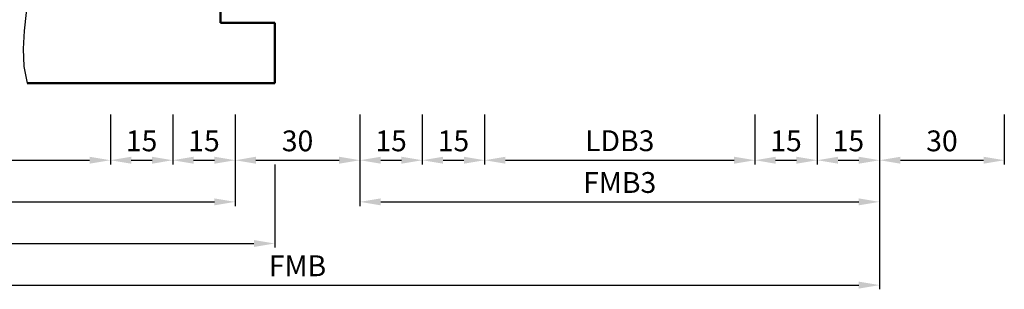
# Model space of a CAD drawing. Units: millimetres. Extents: x 0 to 1890, y -26 to 1337.
# Drawn here: x 230 to 467, y 378 to 443 of the extents above; entities that cross this region are included whole.
import ezdxf

# ---------------------------------------------------------------- set-up
doc = ezdxf.new("R2010")
doc.units = ezdxf.units.MM
for name, color, linetype, lineweight in [('AM_0', 7, 'Continuous', 50), ('AM_4', 3, 'Continuous', 25), ('AM_5', 3, 'Continuous', 25)]:
    doc.layers.add(name, color=color, linetype=linetype, lineweight=lineweight)
doc.styles.get("Standard").update_dxf_attribs({"font": 'ISOCP.SHX'})
doc.dimstyles.new('AM_DIN$0', dxfattribs={"dimtxt": 5, "dimasz": 5, "dimexe": 1, "dimexo": 1, "dimgap": 1.5, "dimtad": 1, "dimdec": 1, "dimdsep": 46, "dimtxsty": 'Standard', "dimcen": 0, "dimclrd": 256, "dimclre": 256, "dimclrt": 2, "dimadec": 0, "dimazin": 2, "dimtp": 0.1, "dimtm": 0.1, "dimtfac": 0.71, "dimtdec": 1, "dimtmove": 0, "dimatfit": 3, "dimfxl": 0, "dimlwd": -1, "dimlwe": -1, "dimarcsym": 0})

# ---------------------------------------------------------------- blocks, each defined once
blk = doc.blocks.new('*D177')
at = {"layer": 'AM_5', "linetype": 'ByBlock'}
for p, q in [((187.0000005492038, 420.2500000000009), (187.0000005492038, 408.2500000000009)), ((252.000000549203, 420.2500000000009), (252.000000549203, 408.2500000000009)), ((192.0000005492038, 409.2500000000009), (247.000000549203, 409.2500000000009))]:
    blk.add_line(p, q, dxfattribs=at)
at = {"layer": 'AM_5'}
for points in [[(192.0000005492038, 410.0833333333342), (192.0000005492038, 408.4166666666676), (187.0000005492038, 409.2500000000009)], [(247.000000549203, 410.0833333333342), (247.000000549203, 408.4166666666676), (252.000000549203, 409.2500000000009)]]:
    blk.add_solid(points, dxfattribs=at)
at = {"layer": 'Defpoints', "color": 0}
for p in [(187.0000005492038, 421.2500000000009), (252.000000549203, 421.2500000000009), (252.000000549203, 409.2500000000009)]:
    blk.add_point(p, dxfattribs=at)
at = {"layer": 'AM_5', "color": 2, "insert": (219.5000005492034, 413.2847718241324), "char_height": 5, "attachment_point": 5}
blk.add_mtext('LDB2', dxfattribs=at)
blk = doc.blocks.new('*D178')
at = {"layer": 'AM_5', "linetype": 'ByBlock'}
for p, q in [((252.000000549203, 420.2500000000009), (252.000000549203, 408.2500000000009)), ((267.000000549202, 420.2500000000009), (267.000000549202, 408.2500000000009)), ((257.0000005492029, 409.2500000000009), (262.000000549202, 409.2500000000009))]:
    blk.add_line(p, q, dxfattribs=at)
at = {"layer": 'AM_5'}
for points in [[(257.0000005492029, 410.0833333333342), (257.0000005492029, 408.4166666666676), (252.000000549203, 409.2500000000009)], [(262.000000549202, 410.0833333333342), (262.000000549202, 408.4166666666676), (267.000000549202, 409.2500000000009)]]:
    blk.add_solid(points, dxfattribs=at)
at = {"layer": 'Defpoints', "color": 0}
for p in [(252.000000549203, 421.2500000000009), (267.000000549202, 421.2500000000009), (267.000000549202, 409.2500000000009)]:
    blk.add_point(p, dxfattribs=at)
at = {"layer": 'AM_5', "color": 2, "insert": (259.5000005492025, 413.2500000000009), "char_height": 5, "attachment_point": 5}
blk.add_mtext('15', dxfattribs=at)
blk = doc.blocks.new('*D179')
at = {"layer": 'AM_5', "linetype": 'ByBlock'}
for p, q in [((267.000000549202, 420.2500000000009), (267.000000549202, 408.250000000001)), ((282.0000005492034, 420.2500000000009), (282.0000005492034, 408.250000000001)), ((272.000000549202, 409.250000000001), (277.0000005492034, 409.250000000001))]:
    blk.add_line(p, q, dxfattribs=at)
at = {"layer": 'AM_5'}
for points in [[(272.000000549202, 410.0833333333343), (272.000000549202, 408.4166666666677), (267.000000549202, 409.250000000001)], [(277.0000005492034, 410.0833333333343), (277.0000005492034, 408.4166666666677), (282.0000005492034, 409.250000000001)]]:
    blk.add_solid(points, dxfattribs=at)
at = {"layer": 'Defpoints', "color": 0}
for p in [(267.000000549202, 421.2500000000009), (282.0000005492034, 421.2500000000009), (282.0000005492034, 409.250000000001)]:
    blk.add_point(p, dxfattribs=at)
at = {"layer": 'AM_5', "color": 2, "insert": (274.5000005492027, 413.250000000001), "char_height": 5, "attachment_point": 5}
blk.add_mtext('15', dxfattribs=at)
blk = doc.blocks.new('*D180')
at = {"layer": 'AM_5', "linetype": 'ByBlock'}
for p, q in [((282.0000005492034, 420.2500000000009), (282.0000005492034, 408.250000000001)), ((312.000000549202, 420.2500000000009), (312.000000549202, 408.250000000001)), ((287.0000005492034, 409.250000000001), (307.000000549202, 409.250000000001))]:
    blk.add_line(p, q, dxfattribs=at)
at = {"layer": 'AM_5'}
for points in [[(287.0000005492034, 410.0833333333343), (287.0000005492034, 408.4166666666677), (282.0000005492034, 409.250000000001)], [(307.000000549202, 410.0833333333343), (307.000000549202, 408.4166666666677), (312.000000549202, 409.250000000001)]]:
    blk.add_solid(points, dxfattribs=at)
at = {"layer": 'Defpoints', "color": 0}
for p in [(282.0000005492034, 421.2500000000009), (312.000000549202, 421.2500000000009), (312.000000549202, 409.250000000001)]:
    blk.add_point(p, dxfattribs=at)
at = {"layer": 'AM_5', "color": 2, "insert": (297.0000005492027, 413.250000000001), "char_height": 5, "attachment_point": 5}
blk.add_mtext('30', dxfattribs=at)
blk = doc.blocks.new('*D181')
at = {"layer": 'AM_5', "linetype": 'ByBlock'}
for p, q in [((312.000000549202, 420.2500000000009), (312.000000549202, 408.2500000000007)), ((327.0000005492038, 420.2500000000009), (327.0000005492038, 408.2500000000007)), ((317.000000549202, 409.2500000000007), (322.0000005492038, 409.2500000000007))]:
    blk.add_line(p, q, dxfattribs=at)
at = {"layer": 'AM_5'}
for points in [[(317.000000549202, 410.0833333333341), (317.000000549202, 408.4166666666674), (312.000000549202, 409.2500000000007)], [(322.0000005492038, 410.0833333333341), (322.0000005492038, 408.4166666666674), (327.0000005492038, 409.2500000000007)]]:
    blk.add_solid(points, dxfattribs=at)
at = {"layer": 'Defpoints', "color": 0}
for p in [(312.000000549202, 421.2500000000009), (327.0000005492038, 421.2500000000009), (327.0000005492038, 409.2500000000007)]:
    blk.add_point(p, dxfattribs=at)
at = {"layer": 'AM_5', "color": 2, "insert": (319.5000005492029, 413.2500000000007), "char_height": 5, "attachment_point": 5}
blk.add_mtext('15', dxfattribs=at)
blk = doc.blocks.new('*D182')
at = {"layer": 'AM_5', "linetype": 'ByBlock'}
for p, q in [((327.0000005492038, 420.2500000000009), (327.0000005492038, 408.2500000000005)), ((342.000000549202, 420.2500000000009), (342.000000549202, 408.2500000000005)), ((332.0000005492038, 409.2500000000005), (337.000000549202, 409.2500000000005))]:
    blk.add_line(p, q, dxfattribs=at)
at = {"layer": 'AM_5'}
for points in [[(332.0000005492038, 410.0833333333338), (332.0000005492038, 408.4166666666672), (327.0000005492038, 409.2500000000005)], [(337.000000549202, 410.0833333333338), (337.000000549202, 408.4166666666672), (342.000000549202, 409.2500000000005)]]:
    blk.add_solid(points, dxfattribs=at)
at = {"layer": 'Defpoints', "color": 0}
for p in [(327.0000005492038, 421.2500000000009), (342.000000549202, 421.2500000000009), (342.000000549202, 409.2500000000005)]:
    blk.add_point(p, dxfattribs=at)
at = {"layer": 'AM_5', "color": 2, "insert": (334.5000005492029, 413.2500000000005), "char_height": 5, "attachment_point": 5}
blk.add_mtext('15', dxfattribs=at)
blk = doc.blocks.new('*D183')
at = {"layer": 'AM_5', "linetype": 'ByBlock'}
for p, q in [((342.000000549202, 420.2500000000009), (342.000000549202, 408.2500000000003)), ((407.0000005492029, 420.2500000000009), (407.0000005492029, 408.2500000000003)), ((347.000000549202, 409.2500000000003), (402.0000005492029, 409.2500000000003))]:
    blk.add_line(p, q, dxfattribs=at)
at = {"layer": 'AM_5'}
for points in [[(347.000000549202, 410.0833333333336), (347.000000549202, 408.416666666667), (342.000000549202, 409.2500000000003)], [(402.0000005492029, 410.0833333333336), (402.0000005492029, 408.416666666667), (407.0000005492029, 409.2500000000003)]]:
    blk.add_solid(points, dxfattribs=at)
at = {"layer": 'Defpoints', "color": 0}
for p in [(342.000000549202, 421.2500000000009), (407.0000005492029, 421.2500000000009), (407.0000005492029, 409.2500000000003)]:
    blk.add_point(p, dxfattribs=at)
at = {"layer": 'AM_5', "color": 2, "insert": (374.5000005492025, 413.2847718241318), "char_height": 5, "attachment_point": 5}
blk.add_mtext('LDB3', dxfattribs=at)
blk = doc.blocks.new('*D184')
at = {"layer": 'AM_5', "linetype": 'ByBlock'}
for p, q in [((407.0000005492029, 420.2500000000009), (407.0000005492029, 408.25)), ((422.0000005492029, 420.2500000000009), (422.0000005492029, 408.25)), ((412.0000005492029, 409.25), (417.0000005492029, 409.25))]:
    blk.add_line(p, q, dxfattribs=at)
at = {"layer": 'AM_5'}
for points in [[(412.0000005492029, 410.0833333333333), (412.0000005492029, 408.4166666666667), (407.0000005492029, 409.25)], [(417.0000005492029, 410.0833333333333), (417.0000005492029, 408.4166666666667), (422.0000005492029, 409.25)]]:
    blk.add_solid(points, dxfattribs=at)
at = {"layer": 'Defpoints', "color": 0}
for p in [(407.0000005492029, 421.2500000000009), (422.0000005492029, 421.2500000000009), (422.0000005492029, 409.25)]:
    blk.add_point(p, dxfattribs=at)
at = {"layer": 'AM_5', "color": 2, "insert": (414.5000005492029, 413.25), "char_height": 5, "attachment_point": 5}
blk.add_mtext('15', dxfattribs=at)
blk = doc.blocks.new('*D185')
at = {"layer": 'AM_5', "linetype": 'ByBlock'}
for p, q in [((422.0000005492029, 420.2500000000009), (422.0000005492029, 408.2499999999997)), ((437.0000005492029, 420.2500000000009), (437.0000005492029, 408.2499999999997)), ((427.0000005492029, 409.2499999999997), (432.0000005492029, 409.2499999999997))]:
    blk.add_line(p, q, dxfattribs=at)
at = {"layer": 'AM_5'}
for points in [[(427.0000005492029, 410.083333333333), (427.0000005492029, 408.4166666666664), (422.0000005492029, 409.2499999999997)], [(432.0000005492029, 410.083333333333), (432.0000005492029, 408.4166666666664), (437.0000005492029, 409.2499999999997)]]:
    blk.add_solid(points, dxfattribs=at)
at = {"layer": 'Defpoints', "color": 0}
for p in [(422.0000005492029, 421.2500000000009), (437.0000005492029, 421.2500000000009), (437.0000005492029, 409.2499999999997)]:
    blk.add_point(p, dxfattribs=at)
at = {"layer": 'AM_5', "color": 2, "insert": (429.5000005492029, 413.2499999999997), "char_height": 5, "attachment_point": 5}
blk.add_mtext('15', dxfattribs=at)
blk = doc.blocks.new('*D186')
at = {"layer": 'AM_5', "linetype": 'ByBlock'}
for p, q in [((437.0000005492029, 420.2500000000009), (437.0000005492029, 408.250000000001)), ((467.0000005492029, 420.2500000000009), (467.0000005492029, 408.250000000001)), ((442.0000005492029, 409.250000000001), (462.0000005492029, 409.250000000001))]:
    blk.add_line(p, q, dxfattribs=at)
at = {"layer": 'AM_5'}
for points in [[(442.0000005492029, 410.0833333333343), (442.0000005492029, 408.4166666666677), (437.0000005492029, 409.250000000001)], [(462.0000005492029, 410.0833333333343), (462.0000005492029, 408.4166666666677), (467.0000005492029, 409.250000000001)]]:
    blk.add_solid(points, dxfattribs=at)
at = {"layer": 'Defpoints', "color": 0}
for p in [(437.0000005492029, 421.2500000000009), (467.0000005492029, 421.2500000000009), (467.0000005492029, 409.250000000001)]:
    blk.add_point(p, dxfattribs=at)
at = {"layer": 'AM_5', "color": 2, "insert": (452.0000005492029, 413.250000000001), "char_height": 5, "attachment_point": 5}
blk.add_mtext('30', dxfattribs=at)
blk = doc.blocks.new('*D187')
at = {"layer": 'AM_5', "linetype": 'ByBlock'}
for p, q in [((157.0000005492038, 420.2500000000009), (157.0000005492038, 398.2500000000009)), ((282.0000005492034, 420.2500000000009), (282.0000005492034, 398.2500000000009)), ((162.0000005492038, 399.2500000000009), (277.0000005492034, 399.2500000000009))]:
    blk.add_line(p, q, dxfattribs=at)
at = {"layer": 'AM_5'}
for points in [[(162.0000005492038, 400.0833333333342), (162.0000005492038, 398.4166666666676), (157.0000005492038, 399.2500000000009)], [(277.0000005492034, 400.0833333333342), (277.0000005492034, 398.4166666666676), (282.0000005492034, 399.2500000000009)]]:
    blk.add_solid(points, dxfattribs=at)
at = {"layer": 'Defpoints', "color": 0}
for p in [(157.0000005492038, 421.2500000000009), (282.0000005492034, 421.2500000000009), (282.0000005492034, 399.2500000000009)]:
    blk.add_point(p, dxfattribs=at)
at = {"layer": 'AM_5', "color": 2, "insert": (219.5000005492036, 403.2504921259851), "char_height": 5, "attachment_point": 5}
blk.add_mtext('FMB2', dxfattribs=at)
blk = doc.blocks.new('*D188')
at = {"layer": 'AM_5', "linetype": 'ByBlock'}
for p, q in [((312.000000549202, 420.2500000000009), (312.000000549202, 398.2500000000009)), ((437.0000005492029, 420.2500000000009), (437.0000005492029, 398.2500000000009)), ((317.000000549202, 399.2500000000009), (432.0000005492029, 399.2500000000009))]:
    blk.add_line(p, q, dxfattribs=at)
at = {"layer": 'AM_5'}
for points in [[(317.000000549202, 400.0833333333342), (317.000000549202, 398.4166666666676), (312.000000549202, 399.2500000000009)], [(432.0000005492029, 400.0833333333342), (432.0000005492029, 398.4166666666676), (437.0000005492029, 399.2500000000009)]]:
    blk.add_solid(points, dxfattribs=at)
at = {"layer": 'Defpoints', "color": 0}
for p in [(312.000000549202, 421.2500000000009), (437.0000005492029, 421.2500000000009), (437.0000005492029, 399.2500000000009)]:
    blk.add_point(p, dxfattribs=at)
at = {"layer": 'AM_5', "color": 2, "insert": (374.5000005492025, 403.2500000000009), "char_height": 5, "attachment_point": 5}
blk.add_mtext('FMB3', dxfattribs=at)
blk = doc.blocks.new('*D189')
at = {"layer": 'AM_5', "linetype": 'ByBlock'}
for p, q in [((147.5000005492038, 408.2500000000009), (147.5000005492038, 388.2500000000009)), ((291.5000005492038, 408.2500000000009), (291.5000005492038, 388.2500000000009)), ((152.5000005492038, 389.2500000000009), (286.5000005492038, 389.2500000000009))]:
    blk.add_line(p, q, dxfattribs=at)
at = {"layer": 'AM_5'}
for points in [[(152.5000005492038, 390.0833333333342), (152.5000005492038, 388.4166666666676), (147.5000005492038, 389.2500000000009)], [(286.5000005492038, 390.0833333333342), (286.5000005492038, 388.4166666666676), (291.5000005492038, 389.2500000000009)]]:
    blk.add_solid(points, dxfattribs=at)
at = {"layer": 'Defpoints', "color": 0}
for p in [(147.5000005492038, 409.2500000000009), (291.5000005492038, 409.2500000000009), (291.5000005492038, 389.2500000000009)]:
    blk.add_point(p, dxfattribs=at)
at = {"layer": 'AM_5', "color": 2, "insert": (219.5000005492038, 393.2500000000009), "char_height": 5, "attachment_point": 5}
blk.add_mtext('TAB', dxfattribs=at)
blk = doc.blocks.new('*D190')
at = {"layer": 'AM_5', "linetype": 'ByBlock'}
for p, q in [((437.0000005492029, 420.2500000000009), (437.0000005492029, 378.2500000000009)), ((157.0000005492038, 388.2500000000009), (157.0000005492038, 378.2500000000009)), ((162.0000005492038, 379.2500000000009), (432.0000005492029, 379.2500000000009))]:
    blk.add_line(p, q, dxfattribs=at)
at = {"layer": 'AM_5'}
for points in [[(162.0000005492038, 380.0833333333342), (162.0000005492038, 378.4166666666676), (157.0000005492038, 379.2500000000009)], [(432.0000005492029, 380.0833333333342), (432.0000005492029, 378.4166666666676), (437.0000005492029, 379.2500000000009)]]:
    blk.add_solid(points, dxfattribs=at)
at = {"layer": 'Defpoints', "color": 0}
for p in [(437.0000005492029, 421.2500000000009), (157.0000005492038, 389.2500000000009), (437.0000005492029, 379.2500000000009)]:
    blk.add_point(p, dxfattribs=at)
at = {"layer": 'AM_5', "color": 2, "insert": (297.0000005492034, 383.2500000000009), "char_height": 5, "attachment_point": 5}
blk.add_mtext('FMB', dxfattribs=at)

msp = doc.modelspace()

# ---------------------------------------------------------------- linework, layer by layer
at = {"layer": 'AM_0'}
for p, q in [((278.5000005492038, 467.7500000000009), (278.5000005492038, 442.2500000000009)), ((278.5000005492038, 442.2500000000009), (291.5000005492038, 442.2500000000009)), ((291.5000005492038, 442.2500000000009), (291.5000005492038, 427.7500000000009)), ((291.5000005492038, 427.7500000000009), (232.0000005492038, 427.7500000000009))]:
    msp.add_line(p, q, dxfattribs=at)
at = {"layer": 'AM_4'}
msp.add_lwpolyline([(232.0000005492029, 492.7500000000011), (230.793053341928, 488.3052754139856), (230.3402957088442, 484.1731467301113), (230.4640135207364, 480.2775480032972), (230.9864926483892, 476.5424132884611), (231.730018962588, 472.8916766405221), (232.5168783341178, 469.2492721143983), (233.1693566337626, 465.5391337650078), (233.5097397323075, 461.685195647269), (233.4156422481433, 457.6332687972824), (232.9859937900815, 453.4166721758741), (232.3750527145385, 449.0906017250516), (231.7370773779317, 444.7102533868228), (231.2263261366779, 440.3308231031958), (230.9970573471937, 436.0075068161777), (231.2035293658964, 431.7955004677769), (232.0000005492029, 427.7500000000009)], dxfattribs=at)

# ---------------------------------------------------------------- dimensions: what is measured, and where the dimension line sits
at = {"layer": 'AM_5'}
for base, p1, p2, text, picture, middle in [((282.0000005492034, 399.2500000000009), (157.0000005492038, 421.2500000000009), (282.0000005492034, 421.2500000000009), 'FMB2', '*D187', (219.5000005492036, 403.2504921259851)), ((437.0000005492029, 379.2500000000009), (157.0000005492038, 389.2500000000009), (437.0000005492029, 421.2500000000009), 'FMB', '*D190', (297.0000005492034, 383.2500000000009)), ((252.000000549203, 409.2500000000009), (187.0000005492038, 421.2500000000009), (252.000000549203, 421.2500000000009), 'LDB2', '*D177', (219.5000005492034, 413.2847718241324)), ((437.0000005492029, 399.2500000000009), (312.000000549202, 421.2500000000009), (437.0000005492029, 421.2500000000009), 'FMB3', '*D188', (374.5000005492025, 403.2500000000009)), ((407.0000005492029, 409.2500000000003), (342.000000549202, 421.2500000000009), (407.0000005492029, 421.2500000000009), 'LDB3', '*D183', (374.5000005492025, 413.2847718241318)), ((291.5000005492038, 389.2500000000009), (147.5000005492038, 409.2500000000009), (291.5000005492038, 409.2500000000009), 'TAB', '*D189', (219.5000005492038, 393.2500000000009))]:
    dim = msp.add_linear_dim(base=base, p1=p1, p2=p2, text=text, dimstyle='AM_DIN$0', dxfattribs=at)
    dim.commit()
    dim.dimension.update_dxf_attribs({"geometry": picture, "text_midpoint": middle})
for base, p1, p2, picture, middle in [((267.000000549202, 409.2500000000009), (252.000000549203, 421.2500000000009), (267.000000549202, 421.2500000000009), '*D178', (259.5000005492025, 413.2500000000009)), ((282.0000005492034, 409.250000000001), (267.000000549202, 421.2500000000009), (282.0000005492034, 421.2500000000009), '*D179', (274.5000005492027, 413.250000000001)), ((312.000000549202, 409.250000000001), (282.0000005492034, 421.2500000000009), (312.000000549202, 421.2500000000009), '*D180', (297.0000005492027, 413.250000000001)), ((327.0000005492038, 409.2500000000007), (312.000000549202, 421.2500000000009), (327.0000005492038, 421.2500000000009), '*D181', (319.5000005492029, 413.2500000000007)), ((342.000000549202, 409.2500000000005), (327.0000005492038, 421.2500000000009), (342.000000549202, 421.2500000000009), '*D182', (334.5000005492029, 413.2500000000005)), ((422.0000005492029, 409.25), (407.0000005492029, 421.2500000000009), (422.0000005492029, 421.2500000000009), '*D184', (414.5000005492029, 413.25)), ((437.0000005492029, 409.2499999999997), (422.0000005492029, 421.2500000000009), (437.0000005492029, 421.2500000000009), '*D185', (429.5000005492029, 413.2499999999997)), ((467.0000005492029, 409.250000000001), (437.0000005492029, 421.2500000000009), (467.0000005492029, 421.2500000000009), '*D186', (452.0000005492029, 413.250000000001))]:
    dim = msp.add_linear_dim(base=base, p1=p1, p2=p2, dimstyle='AM_DIN$0', dxfattribs=at)
    dim.commit()
    dim.dimension.update_dxf_attribs({"geometry": picture, "text_midpoint": middle})

doc.saveas('drawing.dxf')
